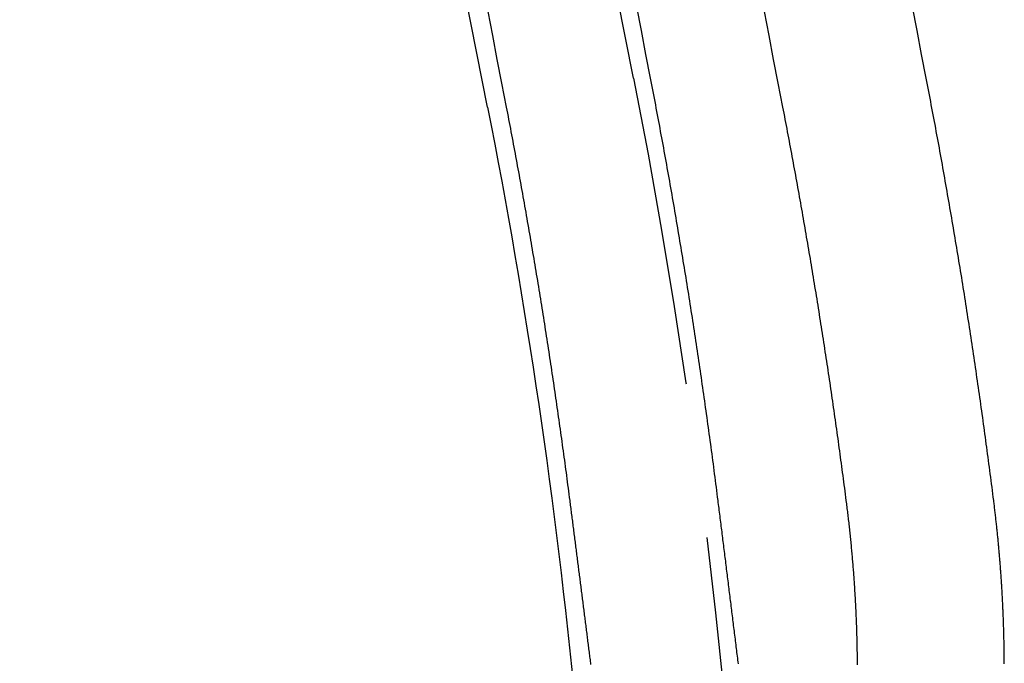
# Model space of a CAD drawing. Extents: x -43 to 43, y -193 to 136.
# Drawn here: x -41 to -33, y 100 to 105 of the extents above; entities that cross this region are included whole.
import ezdxf

# ---------------------------------------------------------------- set-up
doc = ezdxf.new("R2010")
doc.units = 0
doc.header["$LTSCALE"] = 10
doc.linetypes.add('VERDECKT', pattern=[0.375, 0.25, -0.125])
doc.layers.get('0').update_dxf_attribs({"linetype": 'CONTINUOUS'})
doc.layers.add('STEMPEL', color=3, linetype='CONTINUOUS')

# ---------------------------------------------------------------- blocks, each defined once
blk = doc.blocks.new('A$C8D2AEC39')
at = {"color": 1, "linetype": 'VERDECKT', "extrusion": (0, 1, -2e-16)}
blk.add_line((-36.26685, 104.90308), (-40.0394, 124.03925), dxfattribs=at)
at = {"color": 3, "linetype": 'CONTINUOUS', "extrusion": (0, 1, -2e-16)}
blk.add_line((-37.44419, 104.67098), (-41.21674, 123.80714), dxfattribs=at)
at = {"color": 3}
for points in [[(-36.2442, 105.479, 0), (-36.2069, 105.287, 0), (-36.1697, 105.095, 0), (-36.1325, 104.903, 0)], [(-37.2911, 104.671, 0), (-37.3283, 104.863, 0), (-37.3656, 105.055, 0), (-37.4028, 105.247, 0), (-37.4402, 105.44, 0)], [(-35.215, 105.44, 0), (-35.1776, 105.247, 0), (-35.1403, 105.055, 0), (-35.1031, 104.863, 0), (-35.0659, 104.671, 0)], [(-36.1325, 104.903, 0), (-36.1274, 104.876, 0), (-36.1222, 104.85, 0), (-36.117, 104.823, 0), (-36.1119, 104.796, 0), (-36.1068, 104.769, 0), (-36.1017, 104.743, 0), (-36.0966, 104.716, 0), (-36.0915, 104.689, 0), (-36.0864, 104.662, 0), (-36.0814, 104.636, 0), (-36.0764, 104.609, 0), (-36.0713, 104.582, 0), (-36.0663, 104.555, 0), (-36.0613, 104.529, 0), (-36.0563, 104.502, 0), (-36.0514, 104.475, 0), (-36.0464, 104.448, 0), (-36.0415, 104.422, 0), (-36.0366, 104.395, 0), (-36.0316, 104.368, 0), (-36.0268, 104.341, 0), (-36.0219, 104.315, 0), (-36.017, 104.288, 0), (-36.0121, 104.261, 0), (-36.0073, 104.234, 0), (-36.0025, 104.208, 0), (-35.9977, 104.181, 0), (-35.9929, 104.154, 0), (-35.9881, 104.127, 0), (-35.9833, 104.1, 0), (-35.9786, 104.074, 0), (-35.9738, 104.047, 0), (-35.9691, 104.02, 0), (-35.9644, 103.993, 0), (-35.9597, 103.966, 0), (-35.955, 103.94, 0), (-35.9503, 103.913, 0), (-35.9457, 103.886, 0), (-35.941, 103.859, 0), (-35.9364, 103.832, 0), (-35.9318, 103.806, 0), (-35.9272, 103.779, 0), (-35.9226, 103.752, 0), (-35.918, 103.725, 0), (-35.9135, 103.698, 0), (-35.909, 103.672, 0), (-35.9044, 103.645, 0), (-35.8999, 103.618, 0), (-35.8954, 103.591, 0), (-35.8909, 103.564, 0), (-35.8865, 103.538, 0), (-35.882, 103.511, 0), (-35.8776, 103.484, 0), (-35.8731, 103.457, 0), (-35.8687, 103.43, 0), (-35.8643, 103.403, 0), (-35.8599, 103.377, 0), (-35.8556, 103.35, 0), (-35.8512, 103.323, 0), (-35.8469, 103.296, 0), (-35.8425, 103.269, 0), (-35.8382, 103.243, 0), (-35.8339, 103.216, 0), (-35.8296, 103.189, 0), (-35.8254, 103.162, 0), (-35.8211, 103.135, 0), (-35.8169, 103.108, 0), (-35.8126, 103.082, 0), (-35.8084, 103.055, 0), (-35.8042, 103.028, 0), (-35.8, 103.001, 0), (-35.7959, 102.974, 0), (-35.7917, 102.947, 0), (-35.7876, 102.921, 0), (-35.7834, 102.894, 0), (-35.7793, 102.867, 0), (-35.7752, 102.84, 0), (-35.7711, 102.813, 0), (-35.7671, 102.787, 0), (-35.763, 102.76, 0), (-35.759, 102.733, 0), (-35.7549, 102.706, 0), (-35.7509, 102.679, 0), (-35.7469, 102.652, 0), (-35.7429, 102.626, 0), (-35.739, 102.599, 0), (-35.735, 102.572, 0), (-35.7311, 102.545, 0), (-35.7271, 102.518, 0), (-35.7232, 102.491, 0), (-35.7193, 102.465, 0), (-35.7154, 102.438, 0), (-35.7116, 102.411, 0), (-35.7077, 102.384, 0), (-35.7039, 102.357, 0), (-35.7, 102.331, 0), (-35.6962, 102.304, 0), (-35.6924, 102.277, 0), (-35.6886, 102.25, 0), (-35.6849, 102.223, 0), (-35.6811, 102.197, 0), (-35.6774, 102.17, 0), (-35.6737, 102.143, 0), (-35.6699, 102.116, 0), (-35.6662, 102.089, 0), (-35.6626, 102.063, 0), (-35.6589, 102.036, 0), (-35.6552, 102.009, 0), (-35.6516, 101.982, 0), (-35.648, 101.955, 0), (-35.6444, 101.929, 0), (-35.6408, 101.902, 0), (-35.6372, 101.875, 0), (-35.6336, 101.848, 0), (-35.6301, 101.821, 0), (-35.6265, 101.795, 0), (-35.623, 101.768, 0), (-35.6195, 101.741, 0), (-35.616, 101.714, 0), (-35.6125, 101.687, 0), (-35.609, 101.661, 0), (-35.6056, 101.634, 0), (-35.6021, 101.607, 0), (-35.5987, 101.58, 0), (-35.5953, 101.554, 0), (-35.5919, 101.527, 0), (-35.5885, 101.5, 0)], [(-36.7796, 101.5, 0), (-36.7828, 101.525, 0), (-36.786, 101.55, 0), (-36.7893, 101.575, 0), (-36.7925, 101.6, 0), (-36.7958, 101.625, 0), (-36.7991, 101.65, 0), (-36.8024, 101.675, 0), (-36.8057, 101.7, 0), (-36.8091, 101.725, 0), (-36.8124, 101.75, 0), (-36.8158, 101.775, 0), (-36.8191, 101.8, 0), (-36.8225, 101.824, 0), (-36.8259, 101.849, 0), (-36.8293, 101.874, 0), (-36.8327, 101.899, 0), (-36.8361, 101.924, 0), (-36.8396, 101.949, 0), (-36.843, 101.974, 0), (-36.8465, 101.999, 0), (-36.85, 102.024, 0), (-36.8535, 102.049, 0), (-36.857, 102.074, 0), (-36.8605, 102.099, 0), (-36.8641, 102.124, 0), (-36.8676, 102.149, 0), (-36.8712, 102.174, 0), (-36.8747, 102.199, 0), (-36.8783, 102.224, 0), (-36.8819, 102.249, 0), (-36.8855, 102.274, 0), (-36.8891, 102.299, 0), (-36.8928, 102.324, 0), (-36.8964, 102.349, 0), (-36.9001, 102.374, 0), (-36.9038, 102.399, 0), (-36.9074, 102.424, 0), (-36.9111, 102.449, 0), (-36.9149, 102.474, 0), (-36.9186, 102.499, 0), (-36.9223, 102.524, 0), (-36.9261, 102.549, 0), (-36.9298, 102.574, 0), (-36.9336, 102.599, 0), (-36.9374, 102.624, 0), (-36.9412, 102.649, 0), (-36.945, 102.674, 0), (-36.9488, 102.699, 0), (-36.9527, 102.724, 0), (-36.9565, 102.749, 0), (-36.9604, 102.774, 0), (-36.9643, 102.799, 0), (-36.9682, 102.824, 0), (-36.9721, 102.849, 0), (-36.976, 102.874, 0), (-36.9799, 102.899, 0), (-36.9838, 102.924, 0), (-36.9878, 102.949, 0), (-36.9918, 102.974, 0), (-36.9957, 102.999, 0), (-36.9997, 103.024, 0), (-37.0037, 103.049, 0), (-37.0078, 103.074, 0), (-37.0118, 103.099, 0), (-37.0158, 103.124, 0), (-37.0199, 103.149, 0), (-37.0239, 103.174, 0), (-37.028, 103.199, 0), (-37.0321, 103.224, 0), (-37.0362, 103.249, 0), (-37.0403, 103.274, 0), (-37.0445, 103.299, 0), (-37.0486, 103.324, 0), (-37.0528, 103.349, 0), (-37.0569, 103.374, 0), (-37.0611, 103.399, 0), (-37.0653, 103.424, 0), (-37.0695, 103.449, 0), (-37.0737, 103.474, 0), (-37.078, 103.499, 0), (-37.0822, 103.524, 0), (-37.0865, 103.549, 0), (-37.0907, 103.574, 0), (-37.095, 103.599, 0), (-37.0993, 103.623, 0), (-37.1036, 103.648, 0), (-37.108, 103.673, 0), (-37.1123, 103.698, 0), (-37.1166, 103.723, 0), (-37.121, 103.748, 0), (-37.1254, 103.773, 0), (-37.1297, 103.798, 0), (-37.1341, 103.823, 0), (-37.1385, 103.848, 0), (-37.143, 103.873, 0), (-37.1474, 103.898, 0), (-37.1518, 103.923, 0), (-37.1563, 103.948, 0), (-37.1608, 103.973, 0), (-37.1653, 103.998, 0), (-37.1698, 104.023, 0), (-37.1743, 104.048, 0), (-37.1788, 104.073, 0), (-37.1833, 104.098, 0), (-37.1879, 104.123, 0), (-37.1924, 104.148, 0), (-37.197, 104.173, 0), (-37.2016, 104.198, 0), (-37.2062, 104.222, 0), (-37.2108, 104.247, 0), (-37.2154, 104.272, 0), (-37.22, 104.297, 0), (-37.2247, 104.322, 0), (-37.2294, 104.347, 0), (-37.234, 104.372, 0), (-37.2387, 104.397, 0), (-37.2434, 104.422, 0), (-37.2481, 104.447, 0), (-37.2528, 104.472, 0), (-37.2576, 104.497, 0), (-37.2623, 104.522, 0), (-37.2671, 104.546, 0), (-37.2719, 104.571, 0), (-37.2766, 104.596, 0), (-37.2814, 104.621, 0), (-37.2862, 104.646, 0), (-37.2911, 104.671, 0)], [(-35.0659, 104.671, 0), (-35.061, 104.646, 0), (-35.0562, 104.621, 0), (-35.0514, 104.596, 0), (-35.0466, 104.571, 0), (-35.0419, 104.546, 0), (-35.0371, 104.522, 0), (-35.0324, 104.497, 0), (-35.0276, 104.472, 0), (-35.0229, 104.447, 0), (-35.0182, 104.422, 0), (-35.0135, 104.397, 0), (-35.0088, 104.372, 0), (-35.0041, 104.347, 0), (-34.9995, 104.322, 0), (-34.9948, 104.297, 0), (-34.9902, 104.272, 0), (-34.9856, 104.247, 0), (-34.981, 104.222, 0), (-34.9764, 104.198, 0), (-34.9718, 104.173, 0), (-34.9672, 104.148, 0), (-34.9627, 104.123, 0), (-34.9581, 104.098, 0), (-34.9536, 104.073, 0), (-34.9491, 104.048, 0), (-34.9446, 104.023, 0), (-34.9401, 103.998, 0), (-34.9356, 103.973, 0), (-34.9311, 103.948, 0), (-34.9266, 103.923, 0), (-34.9222, 103.898, 0), (-34.9178, 103.873, 0), (-34.9133, 103.848, 0), (-34.9089, 103.823, 0), (-34.9045, 103.798, 0), (-34.9002, 103.773, 0), (-34.8958, 103.748, 0), (-34.8914, 103.723, 0), (-34.8871, 103.698, 0), (-34.8827, 103.673, 0), (-34.8784, 103.648, 0), (-34.8741, 103.623, 0), (-34.8698, 103.599, 0), (-34.8655, 103.574, 0), (-34.8613, 103.549, 0), (-34.857, 103.524, 0), (-34.8528, 103.499, 0), (-34.8485, 103.474, 0), (-34.8443, 103.449, 0), (-34.8401, 103.424, 0), (-34.8359, 103.399, 0), (-34.8317, 103.374, 0), (-34.8276, 103.349, 0), (-34.8234, 103.324, 0), (-34.8193, 103.299, 0), (-34.8151, 103.274, 0), (-34.811, 103.249, 0), (-34.8069, 103.224, 0), (-34.8028, 103.199, 0), (-34.7987, 103.174, 0), (-34.7947, 103.149, 0), (-34.7906, 103.124, 0), (-34.7866, 103.099, 0), (-34.7825, 103.074, 0), (-34.7785, 103.049, 0), (-34.7745, 103.024, 0), (-34.7705, 102.999, 0), (-34.7666, 102.974, 0), (-34.7626, 102.949, 0), (-34.7586, 102.924, 0), (-34.7547, 102.899, 0), (-34.7508, 102.874, 0), (-34.7469, 102.849, 0), (-34.7429, 102.824, 0), (-34.7391, 102.799, 0), (-34.7352, 102.774, 0), (-34.7313, 102.749, 0), (-34.7275, 102.724, 0), (-34.7236, 102.699, 0), (-34.7198, 102.674, 0), (-34.716, 102.649, 0), (-34.7122, 102.624, 0), (-34.7084, 102.599, 0), (-34.7046, 102.574, 0), (-34.7009, 102.549, 0), (-34.6971, 102.524, 0), (-34.6934, 102.499, 0), (-34.6896, 102.474, 0), (-34.6859, 102.449, 0), (-34.6822, 102.424, 0), (-34.6785, 102.399, 0), (-34.6749, 102.374, 0), (-34.6712, 102.349, 0), (-34.6676, 102.324, 0), (-34.6639, 102.299, 0), (-34.6603, 102.274, 0), (-34.6567, 102.249, 0), (-34.6531, 102.224, 0), (-34.6495, 102.199, 0), (-34.6459, 102.174, 0), (-34.6424, 102.149, 0), (-34.6388, 102.124, 0), (-34.6353, 102.099, 0), (-34.6318, 102.074, 0), (-34.6283, 102.049, 0), (-34.6248, 102.024, 0), (-34.6213, 101.999, 0), (-34.6178, 101.974, 0), (-34.6144, 101.949, 0), (-34.6109, 101.924, 0), (-34.6075, 101.899, 0), (-34.6041, 101.874, 0), (-34.6007, 101.849, 0), (-34.5973, 101.824, 0), (-34.5939, 101.8, 0), (-34.5905, 101.775, 0), (-34.5872, 101.75, 0), (-34.5838, 101.725, 0), (-34.5805, 101.7, 0), (-34.5772, 101.675, 0), (-34.5739, 101.65, 0), (-34.5706, 101.625, 0), (-34.5673, 101.6, 0), (-34.5641, 101.575, 0), (-34.5608, 101.55, 0), (-34.5576, 101.525, 0), (-34.5544, 101.5, 0)], [(-34.5544, 101.5, 0), (-34.5527, 101.487, 0), (-34.5511, 101.474, 0), (-34.5494, 101.461, 0), (-34.5478, 101.449, 0), (-34.5462, 101.436, 0), (-34.5447, 101.423, 0), (-34.5431, 101.41, 0), (-34.5416, 101.397, 0), (-34.54, 101.384, 0), (-34.5385, 101.371, 0), (-34.537, 101.359, 0), (-34.5355, 101.346, 0), (-34.5341, 101.333, 0), (-34.5326, 101.32, 0), (-34.5312, 101.307, 0), (-34.5298, 101.294, 0), (-34.5283, 101.281, 0), (-34.527, 101.269, 0), (-34.5256, 101.256, 0), (-34.5242, 101.243, 0), (-34.5229, 101.23, 0), (-34.5215, 101.217, 0), (-34.5202, 101.204, 0), (-34.5189, 101.191, 0), (-34.5176, 101.179, 0), (-34.5164, 101.166, 0), (-34.5151, 101.153, 0), (-34.5139, 101.14, 0), (-34.5126, 101.127, 0), (-34.5114, 101.114, 0), (-34.5102, 101.102, 0), (-34.5091, 101.089, 0), (-34.5079, 101.076, 0), (-34.5067, 101.063, 0), (-34.5056, 101.05, 0), (-34.5045, 101.038, 0), (-34.5034, 101.025, 0), (-34.5023, 101.012, 0), (-34.5012, 100.999, 0), (-34.5002, 100.986, 0), (-34.4991, 100.974, 0), (-34.4981, 100.961, 0), (-34.4971, 100.948, 0), (-34.4961, 100.935, 0), (-34.4951, 100.922, 0), (-34.4942, 100.91, 0), (-34.4932, 100.897, 0), (-34.4923, 100.884, 0), (-34.4914, 100.871, 0), (-34.4905, 100.858, 0), (-34.4896, 100.846, 0), (-34.4887, 100.833, 0), (-34.4878, 100.82, 0), (-34.487, 100.807, 0), (-34.4862, 100.795, 0), (-34.4854, 100.782, 0), (-34.4846, 100.769, 0), (-34.4838, 100.756, 0), (-34.483, 100.744, 0), (-34.4823, 100.731, 0), (-34.4815, 100.718, 0), (-34.4808, 100.705, 0), (-34.4801, 100.693, 0), (-34.4794, 100.68, 0), (-34.4787, 100.667, 0), (-34.4781, 100.655, 0), (-34.4774, 100.642, 0), (-34.4768, 100.629, 0), (-34.4762, 100.616, 0), (-34.4756, 100.604, 0), (-34.475, 100.591, 0), (-34.4744, 100.578, 0), (-34.4739, 100.566, 0), (-34.4733, 100.553, 0), (-34.4728, 100.54, 0), (-34.4723, 100.528, 0), (-34.4718, 100.515, 0), (-34.4713, 100.502, 0), (-34.4709, 100.49, 0), (-34.4704, 100.477, 0), (-34.47, 100.464, 0), (-34.4696, 100.452, 0), (-34.4692, 100.439, 0), (-34.4688, 100.427, 0), (-34.4684, 100.414, 0), (-34.4681, 100.401, 0), (-34.4678, 100.389, 0), (-34.4674, 100.376, 0), (-34.4671, 100.364, 0), (-34.4668, 100.351, 0), (-34.4666, 100.338, 0), (-34.4663, 100.326, 0), (-34.466, 100.313, 0), (-34.4658, 100.301, 0), (-34.4656, 100.288, 0), (-34.4654, 100.275, 0), (-34.4652, 100.263, 0), (-34.465, 100.25, 0), (-34.4649, 100.238, 0), (-34.4647, 100.225, 0), (-34.4646, 100.213, 0), (-34.4645, 100.2, 0), (-34.4644, 100.188, 0), (-34.4643, 100.175, 0)], [(-36.6106, 100.178, 0), (-36.6122, 100.191, 0), (-36.6138, 100.203, 0), (-36.6154, 100.216, 0), (-36.617, 100.228, 0), (-36.6185, 100.24, 0), (-36.6201, 100.253, 0), (-36.6217, 100.265, 0), (-36.6233, 100.278, 0), (-36.6249, 100.29, 0), (-36.6265, 100.303, 0), (-36.6281, 100.315, 0), (-36.6297, 100.328, 0), (-36.6313, 100.34, 0), (-36.6329, 100.353, 0), (-36.6345, 100.365, 0), (-36.6361, 100.378, 0), (-36.6377, 100.39, 0), (-36.6393, 100.403, 0), (-36.6409, 100.415, 0), (-36.6425, 100.428, 0), (-36.6441, 100.441, 0), (-36.6457, 100.453, 0), (-36.6473, 100.466, 0), (-36.6489, 100.478, 0), (-36.6505, 100.491, 0), (-36.6521, 100.503, 0), (-36.6537, 100.516, 0), (-36.6553, 100.529, 0), (-36.6569, 100.541, 0), (-36.6585, 100.554, 0), (-36.6601, 100.566, 0), (-36.6618, 100.579, 0), (-36.6634, 100.592, 0), (-36.665, 100.604, 0), (-36.6666, 100.617, 0), (-36.6682, 100.63, 0), (-36.6698, 100.642, 0), (-36.6714, 100.655, 0), (-36.673, 100.668, 0), (-36.6746, 100.68, 0), (-36.6763, 100.693, 0), (-36.6779, 100.706, 0), (-36.6795, 100.718, 0), (-36.6811, 100.731, 0), (-36.6827, 100.744, 0), (-36.6843, 100.756, 0), (-36.686, 100.769, 0), (-36.6876, 100.782, 0), (-36.6892, 100.795, 0), (-36.6908, 100.807, 0), (-36.6924, 100.82, 0), (-36.6941, 100.833, 0), (-36.6957, 100.846, 0), (-36.6973, 100.858, 0), (-36.6989, 100.871, 0), (-36.7006, 100.884, 0), (-36.7022, 100.897, 0), (-36.7038, 100.909, 0), (-36.7054, 100.922, 0), (-36.7071, 100.935, 0), (-36.7087, 100.948, 0), (-36.7103, 100.96, 0), (-36.712, 100.973, 0), (-36.7136, 100.986, 0), (-36.7152, 100.999, 0), (-36.7169, 101.012, 0), (-36.7185, 101.024, 0), (-36.7201, 101.037, 0), (-36.7218, 101.05, 0), (-36.7234, 101.063, 0), (-36.7251, 101.076, 0), (-36.7267, 101.088, 0), (-36.7283, 101.101, 0), (-36.73, 101.114, 0), (-36.7316, 101.127, 0), (-36.7333, 101.14, 0), (-36.7349, 101.153, 0), (-36.7365, 101.165, 0), (-36.7382, 101.178, 0), (-36.7398, 101.191, 0), (-36.7415, 101.204, 0), (-36.7431, 101.217, 0), (-36.7448, 101.23, 0), (-36.7464, 101.243, 0), (-36.7481, 101.255, 0), (-36.7497, 101.268, 0), (-36.7514, 101.281, 0), (-36.753, 101.294, 0), (-36.7547, 101.307, 0), (-36.7564, 101.32, 0), (-36.758, 101.333, 0), (-36.7597, 101.346, 0), (-36.7613, 101.358, 0), (-36.763, 101.371, 0), (-36.7646, 101.384, 0), (-36.7663, 101.397, 0), (-36.768, 101.41, 0), (-36.7696, 101.423, 0), (-36.7713, 101.436, 0), (-36.7729, 101.449, 0), (-36.7746, 101.461, 0), (-36.7762, 101.474, 0), (-36.7779, 101.487, 0), (-36.7796, 101.5, 0)], [(-35.5885, 101.5, 0), (-35.5865, 101.484, 0), (-35.5845, 101.468, 0), (-35.5826, 101.452, 0), (-35.5806, 101.437, 0), (-35.5786, 101.421, 0), (-35.5766, 101.405, 0), (-35.5746, 101.389, 0), (-35.5726, 101.373, 0), (-35.5706, 101.357, 0), (-35.5686, 101.342, 0), (-35.5666, 101.326, 0), (-35.5646, 101.31, 0), (-35.5627, 101.294, 0), (-35.5607, 101.278, 0), (-35.5587, 101.263, 0), (-35.5567, 101.247, 0), (-35.5547, 101.231, 0), (-35.5528, 101.215, 0), (-35.5508, 101.199, 0), (-35.5488, 101.183, 0), (-35.5468, 101.168, 0), (-35.5448, 101.152, 0), (-35.5429, 101.136, 0), (-35.5409, 101.12, 0), (-35.5389, 101.104, 0), (-35.537, 101.089, 0), (-35.535, 101.073, 0), (-35.533, 101.057, 0), (-35.531, 101.041, 0), (-35.5291, 101.026, 0), (-35.5271, 101.01, 0), (-35.5251, 100.994, 0), (-35.5232, 100.978, 0), (-35.5212, 100.963, 0), (-35.5192, 100.947, 0), (-35.5173, 100.931, 0), (-35.5153, 100.915, 0), (-35.5134, 100.9, 0), (-35.5114, 100.884, 0), (-35.5094, 100.868, 0), (-35.5075, 100.852, 0), (-35.5055, 100.837, 0), (-35.5036, 100.821, 0), (-35.5016, 100.805, 0), (-35.4997, 100.789, 0), (-35.4977, 100.774, 0), (-35.4958, 100.758, 0), (-35.4938, 100.742, 0), (-35.4919, 100.727, 0), (-35.4899, 100.711, 0), (-35.488, 100.695, 0), (-35.486, 100.68, 0), (-35.4841, 100.664, 0), (-35.4821, 100.648, 0), (-35.4802, 100.633, 0), (-35.4782, 100.617, 0), (-35.4763, 100.601, 0), (-35.4743, 100.586, 0), (-35.4724, 100.57, 0), (-35.4705, 100.555, 0), (-35.4685, 100.539, 0), (-35.4666, 100.523, 0), (-35.4647, 100.508, 0), (-35.4627, 100.492, 0), (-35.4608, 100.477, 0), (-35.4589, 100.461, 0), (-35.4569, 100.446, 0), (-35.455, 100.43, 0), (-35.4531, 100.414, 0), (-35.4511, 100.399, 0), (-35.4492, 100.383, 0), (-35.4473, 100.368, 0), (-35.4454, 100.352, 0), (-35.4434, 100.337, 0), (-35.4415, 100.321, 0), (-35.4396, 100.306, 0), (-35.4377, 100.29, 0), (-35.4358, 100.275, 0), (-35.4338, 100.26, 0), (-35.4319, 100.244, 0), (-35.43, 100.229, 0), (-35.4281, 100.213, 0), (-35.4262, 100.198, 0), (-35.4243, 100.183, 0)]]:
    blk.add_polyline3d(points, dxfattribs=at)
at = {"color": 1}
for points in [[(-33.9073, 104.903, 0), (-33.9445, 105.095, 0), (-33.9817, 105.287, 0), (-34.019, 105.479, 0)], [(-33.3633, 101.5, 0), (-33.3667, 101.527, 0), (-33.3701, 101.554, 0), (-33.3735, 101.58, 0), (-33.3769, 101.607, 0), (-33.3804, 101.634, 0), (-33.3838, 101.661, 0), (-33.3873, 101.687, 0), (-33.3908, 101.714, 0), (-33.3943, 101.741, 0), (-33.3978, 101.768, 0), (-33.4013, 101.795, 0), (-33.4048, 101.821, 0), (-33.4084, 101.848, 0), (-33.412, 101.875, 0), (-33.4155, 101.902, 0), (-33.4191, 101.929, 0), (-33.4228, 101.955, 0), (-33.4264, 101.982, 0), (-33.43, 102.009, 0), (-33.4337, 102.036, 0), (-33.4373, 102.063, 0), (-33.441, 102.089, 0), (-33.4447, 102.116, 0), (-33.4484, 102.143, 0), (-33.4522, 102.17, 0), (-33.4559, 102.197, 0), (-33.4597, 102.223, 0), (-33.4634, 102.25, 0), (-33.4672, 102.277, 0), (-33.471, 102.304, 0), (-33.4748, 102.331, 0), (-33.4787, 102.357, 0), (-33.4825, 102.384, 0), (-33.4864, 102.411, 0), (-33.4902, 102.438, 0), (-33.4941, 102.465, 0), (-33.498, 102.491, 0), (-33.5019, 102.518, 0), (-33.5059, 102.545, 0), (-33.5098, 102.572, 0), (-33.5138, 102.599, 0), (-33.5177, 102.626, 0), (-33.5217, 102.652, 0), (-33.5257, 102.679, 0), (-33.5297, 102.706, 0), (-33.5337, 102.733, 0), (-33.5378, 102.76, 0), (-33.5418, 102.787, 0), (-33.5459, 102.813, 0), (-33.55, 102.84, 0), (-33.5541, 102.867, 0), (-33.5582, 102.894, 0), (-33.5623, 102.921, 0), (-33.5665, 102.947, 0), (-33.5706, 102.974, 0), (-33.5748, 103.001, 0), (-33.579, 103.028, 0), (-33.5832, 103.055, 0), (-33.5874, 103.082, 0), (-33.5916, 103.108, 0), (-33.5959, 103.135, 0), (-33.6001, 103.162, 0), (-33.6044, 103.189, 0), (-33.6087, 103.216, 0), (-33.613, 103.243, 0), (-33.6173, 103.269, 0), (-33.6216, 103.296, 0), (-33.626, 103.323, 0), (-33.6303, 103.35, 0), (-33.6347, 103.377, 0), (-33.6391, 103.403, 0), (-33.6435, 103.43, 0), (-33.6479, 103.457, 0), (-33.6523, 103.484, 0), (-33.6568, 103.511, 0), (-33.6612, 103.538, 0), (-33.6657, 103.564, 0), (-33.6702, 103.591, 0), (-33.6747, 103.618, 0), (-33.6792, 103.645, 0), (-33.6837, 103.672, 0), (-33.6883, 103.698, 0), (-33.6928, 103.725, 0), (-33.6974, 103.752, 0), (-33.702, 103.779, 0), (-33.7066, 103.806, 0), (-33.7112, 103.832, 0), (-33.7158, 103.859, 0), (-33.7205, 103.886, 0), (-33.7251, 103.913, 0), (-33.7298, 103.94, 0), (-33.7345, 103.966, 0), (-33.7392, 103.993, 0), (-33.7439, 104.02, 0), (-33.7486, 104.047, 0), (-33.7534, 104.074, 0), (-33.7581, 104.1, 0), (-33.7629, 104.127, 0), (-33.7677, 104.154, 0), (-33.7725, 104.181, 0), (-33.7773, 104.208, 0), (-33.7821, 104.234, 0), (-33.7869, 104.261, 0), (-33.7918, 104.288, 0), (-33.7967, 104.315, 0), (-33.8015, 104.341, 0), (-33.8064, 104.368, 0), (-33.8114, 104.395, 0), (-33.8163, 104.422, 0), (-33.8212, 104.448, 0), (-33.8262, 104.475, 0), (-33.8311, 104.502, 0), (-33.8361, 104.529, 0), (-33.8411, 104.555, 0), (-33.8461, 104.582, 0), (-33.8511, 104.609, 0), (-33.8562, 104.636, 0), (-33.8612, 104.662, 0), (-33.8663, 104.689, 0), (-33.8714, 104.716, 0), (-33.8765, 104.743, 0), (-33.8816, 104.769, 0), (-33.8867, 104.796, 0), (-33.8918, 104.823, 0), (-33.897, 104.85, 0), (-33.9021, 104.876, 0), (-33.9073, 104.903, 0)], [(-33.2778, 100.182, 0), (-33.2779, 100.192, 0), (-33.2779, 100.202, 0), (-33.278, 100.212, 0), (-33.278, 100.222, 0), (-33.2781, 100.232, 0), (-33.2782, 100.242, 0), (-33.2783, 100.252, 0), (-33.2784, 100.262, 0), (-33.2785, 100.272, 0), (-33.2786, 100.282, 0), (-33.2787, 100.292, 0), (-33.2789, 100.302, 0), (-33.279, 100.312, 0), (-33.2792, 100.322, 0), (-33.2794, 100.332, 0), (-33.2795, 100.342, 0), (-33.2797, 100.352, 0), (-33.2799, 100.362, 0), (-33.2801, 100.372, 0), (-33.2803, 100.382, 0), (-33.2806, 100.392, 0), (-33.2808, 100.402, 0), (-33.281, 100.412, 0), (-33.2813, 100.422, 0), (-33.2816, 100.433, 0), (-33.2818, 100.443, 0), (-33.2821, 100.453, 0), (-33.2824, 100.463, 0), (-33.2827, 100.473, 0), (-33.283, 100.483, 0), (-33.2834, 100.493, 0), (-33.2837, 100.503, 0), (-33.284, 100.513, 0), (-33.2844, 100.524, 0), (-33.2848, 100.534, 0), (-33.2851, 100.544, 0), (-33.2855, 100.554, 0), (-33.2859, 100.564, 0), (-33.2863, 100.574, 0), (-33.2867, 100.584, 0), (-33.2872, 100.595, 0), (-33.2876, 100.605, 0), (-33.288, 100.615, 0), (-33.2885, 100.625, 0), (-33.2889, 100.635, 0), (-33.2894, 100.645, 0), (-33.2899, 100.656, 0), (-33.2904, 100.666, 0), (-33.2909, 100.676, 0), (-33.2914, 100.686, 0), (-33.2919, 100.696, 0), (-33.2924, 100.707, 0), (-33.293, 100.717, 0), (-33.2935, 100.727, 0), (-33.2941, 100.737, 0), (-33.2947, 100.747, 0), (-33.2952, 100.758, 0), (-33.2958, 100.768, 0), (-33.2964, 100.778, 0), (-33.297, 100.788, 0), (-33.2977, 100.799, 0), (-33.2983, 100.809, 0), (-33.2989, 100.819, 0), (-33.2996, 100.829, 0), (-33.3002, 100.84, 0), (-33.3009, 100.85, 0), (-33.3016, 100.86, 0), (-33.3023, 100.87, 0), (-33.303, 100.881, 0), (-33.3037, 100.891, 0), (-33.3044, 100.901, 0), (-33.3051, 100.911, 0), (-33.3059, 100.922, 0), (-33.3066, 100.932, 0), (-33.3074, 100.942, 0), (-33.3082, 100.952, 0), (-33.3089, 100.963, 0), (-33.3097, 100.973, 0), (-33.3105, 100.983, 0), (-33.3113, 100.994, 0), (-33.3122, 101.004, 0), (-33.313, 101.014, 0), (-33.3138, 101.024, 0), (-33.3147, 101.035, 0), (-33.3155, 101.045, 0), (-33.3164, 101.055, 0), (-33.3173, 101.066, 0), (-33.3182, 101.076, 0), (-33.3191, 101.086, 0), (-33.32, 101.097, 0), (-33.3209, 101.107, 0), (-33.3218, 101.117, 0), (-33.3228, 101.128, 0), (-33.3237, 101.138, 0), (-33.3247, 101.148, 0), (-33.3257, 101.159, 0), (-33.3266, 101.169, 0), (-33.3276, 101.179, 0), (-33.3286, 101.19, 0), (-33.3296, 101.2, 0), (-33.3307, 101.21, 0), (-33.3317, 101.221, 0), (-33.3327, 101.231, 0), (-33.3338, 101.241, 0), (-33.3349, 101.252, 0), (-33.3359, 101.262, 0), (-33.337, 101.272, 0), (-33.3381, 101.283, 0), (-33.3392, 101.293, 0), (-33.3403, 101.303, 0), (-33.3414, 101.314, 0), (-33.3426, 101.324, 0), (-33.3437, 101.334, 0), (-33.3449, 101.345, 0), (-33.346, 101.355, 0), (-33.3472, 101.365, 0), (-33.3484, 101.376, 0), (-33.3496, 101.386, 0), (-33.3508, 101.397, 0), (-33.352, 101.407, 0), (-33.3532, 101.417, 0), (-33.3544, 101.428, 0), (-33.3557, 101.438, 0), (-33.3569, 101.448, 0), (-33.3582, 101.459, 0), (-33.3595, 101.469, 0), (-33.3607, 101.479, 0), (-33.362, 101.49, 0), (-33.3633, 101.5, 0)]]:
    blk.add_polyline3d(points, dxfattribs=at)
at = {"color": 1, "linetype": 'VERDECKT', "extrusion": (0, -2e-16, -1)}
blk.add_arc((86.5, 95), 51.2, 168.847588, 180, dxfattribs=at)
at = {"color": 3, "linetype": 'CONTINUOUS', "extrusion": (0, -2e-16, -1)}
blk.add_arc((86.5, 95), 50, 168.847588, 180, dxfattribs=at)

msp = doc.modelspace()

# ---------------------------------------------------------------- block references
at = {"layer": 'STEMPEL'}
msp.add_blockref('A$C8D2AEC39', (0, 0), dxfattribs=at)

doc.saveas('drawing.dxf')
